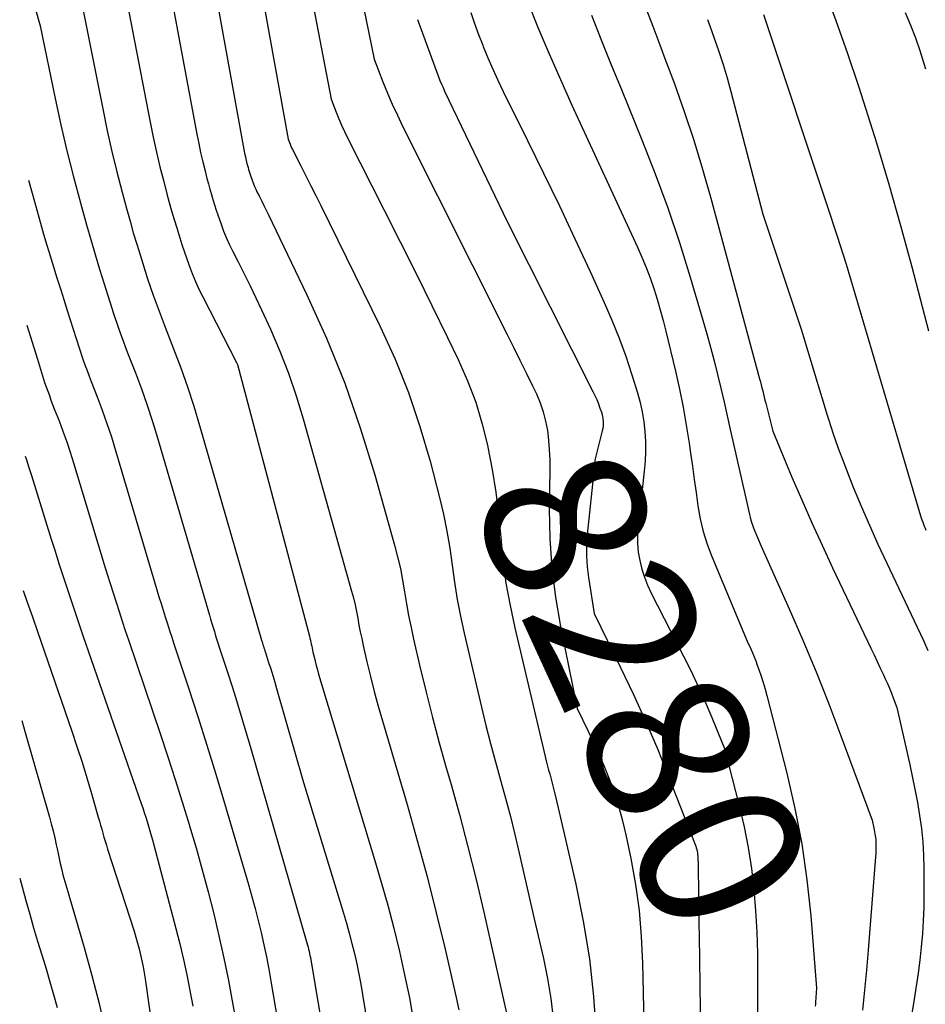
# Model space of a CAD drawing. Units: inches. Extents: x 2614733 to 2617477, y 1496521 to 1499210.
# Drawn here: x 2614780 to 2614860, y 1497876 to 1497964 of the extents above; entities that cross this region are included whole.
import ezdxf
from ezdxf.enums import TextEntityAlignment as Align

# ---------------------------------------------------------------- set-up
doc = ezdxf.new("R2010")
doc.units = ezdxf.units.IN
doc.header["$MEASUREMENT"] = 0
doc.layers.add('Tile_2735_11_SW_contour_2ft', color=143, linetype='Continuous')
doc.layers.add('Tile_2735_11_SW_contour_anno_2ft', color=123, linetype='Continuous')
doc.styles.add('Arial', font='arial.ttf')

msp = doc.modelspace()

# ---------------------------------------------------------------- linework, layer by layer
at = {"layer": 'Tile_2735_11_SW_contour_2ft'}
msp.add_line((2614839.988, 1497883.556, 8280), (2614840.002, 1497882.603, 8280), dxfattribs=at)
for points in [[(2614795.21, 1497976.65, 8288), (2614799.52, 1497952.723, 8288), (2614799.581, 1497952.403, 8288), (2614799.646, 1497952.083, 8288), (2614799.718, 1497951.764, 8288), (2614799.794, 1497951.446, 8288), (2614799.861, 1497951.18, 8288), (2614799.908, 1497950.997, 8288), (2614799.958, 1497950.814, 8288), (2614800.011, 1497950.633, 8288), (2614800.066, 1497950.451, 8288), (2614800.18, 1497950.09, 8288), (2614800.349, 1497949.602, 8288), (2614800.438, 1497949.36, 8288), (2614800.533, 1497949.121, 8288), (2614800.638, 1497948.886, 8288), (2614800.75, 1497948.654, 8288), (2614800.937, 1497948.283, 8288), (2614801.146, 1497947.867, 8288), (2614801.353, 1497947.45, 8288), (2614801.558, 1497947.032, 8288), (2614801.761, 1497946.613, 8288), (2614805.158, 1497939.559, 8288), (2614806.919, 1497935.64, 8288), (2614808.541, 1497931.667, 8288), (2614809.95, 1497927.615, 8288), (2614811.219, 1497923.509, 8288), (2614812.969, 1497917.268, 8288), (2614813.237, 1497916.238, 8288), (2614813.479, 1497915.203, 8288), (2614813.682, 1497914.16, 8288), (2614813.858, 1497913.111, 8288), (2614814.028, 1497912.06, 8288), (2614814.214, 1497911.013, 8288), (2614814.426, 1497909.97, 8288), (2614814.654, 1497908.93, 8288), (2614815.222, 1497906.48, 8288), (2614815.763, 1497904.222, 8288), (2614816.329, 1497901.97, 8288), (2614816.93, 1497899.728, 8288), (2614817.554, 1497897.491, 8288), (2614817.919, 1497896.222, 8288), (2614818.719, 1497893.348, 8288), (2614819.485, 1497890.467, 8288), (2614820.201, 1497887.572, 8288), (2614820.883, 1497884.669, 8288), (2614823.24, 1497874.24, 8288)], [(2614799.5, 1497975.645, 8286), (2614803.51, 1497953.33, 8286), (2614803.628, 1497953.023, 8286), (2614803.69, 1497952.87, 8286), (2614803.754, 1497952.719, 8286), (2614803.824, 1497952.57, 8286), (2614803.897, 1497952.422, 8286), (2614804.646, 1497950.958, 8286), (2614805.093, 1497950.078, 8286), (2614805.538, 1497949.197, 8286), (2614805.978, 1497948.314, 8286), (2614806.416, 1497947.429, 8286), (2614811.689, 1497936.697, 8286), (2614813.01, 1497933.787, 8286), (2614814.208, 1497930.831, 8286), (2614815.223, 1497927.807, 8286), (2614816.115, 1497924.738, 8286), (2614816.95, 1497921.5, 8286), (2614817.302, 1497920.01, 8286), (2614817.614, 1497918.513, 8286), (2614817.865, 1497917.004, 8286), (2614818.076, 1497915.487, 8286), (2614818.281, 1497913.97, 8286), (2614818.521, 1497912.458, 8286), (2614818.812, 1497910.955, 8286), (2614819.136, 1497909.458, 8286), (2614820.675, 1497902.892, 8286), (2614821.07, 1497901.265, 8286), (2614821.482, 1497899.642, 8286), (2614821.919, 1497898.025, 8286), (2614822.372, 1497896.413, 8286), (2614822.824, 1497894.801, 8286), (2614823.256, 1497893.184, 8286), (2614823.659, 1497891.559, 8286), (2614824.042, 1497889.929, 8286), (2614825.36, 1497884.09, 8286), (2614826.178, 1497880.549, 8286), (2614826.538, 1497878.783, 8286), (2614826.839, 1497877.009, 8286), (2614827.048, 1497875.222, 8286)], [(2614791.78, 1497973.34, 8290), (2614795.417, 1497953.776, 8290), (2614795.578, 1497952.954, 8290), (2614795.75, 1497952.134, 8290), (2614795.938, 1497951.318, 8290), (2614796.137, 1497950.504, 8290), (2614796.312, 1497949.82, 8290), (2614796.436, 1497949.351, 8290), (2614796.564, 1497948.884, 8290), (2614796.7, 1497948.419, 8290), (2614796.841, 1497947.955, 8290), (2614797.13, 1497947.03, 8290), (2614797.563, 1497945.779, 8290), (2614797.793, 1497945.158, 8290), (2614798.04, 1497944.545, 8290), (2614798.313, 1497943.944, 8290), (2614798.603, 1497943.349, 8290), (2614799.078, 1497942.426, 8290), (2614799.611, 1497941.373, 8290), (2614800.136, 1497940.314, 8290), (2614800.646, 1497939.249, 8290), (2614801.146, 1497938.179, 8290), (2614801.938, 1497936.457, 8290), (2614802.78, 1497934.506, 8290), (2614803.559, 1497932.531, 8290), (2614804.243, 1497930.521, 8290), (2614804.865, 1497928.489, 8290), (2614809.152, 1497913.176, 8290), (2614809.309, 1497912.582, 8290), (2614809.454, 1497911.984, 8290), (2614809.581, 1497911.383, 8290), (2614809.695, 1497910.779, 8290), (2614809.806, 1497910.173, 8290), (2614809.923, 1497909.569, 8290), (2614810.049, 1497908.967, 8290), (2614810.182, 1497908.367, 8290), (2614810.514, 1497906.918, 8290), (2614810.83, 1497905.597, 8290), (2614811.161, 1497904.28, 8290), (2614811.517, 1497902.97, 8290), (2614811.888, 1497901.663, 8290), (2614814.076, 1497894.226, 8290), (2614814.984, 1497891.038, 8290), (2614815.854, 1497887.839, 8290), (2614816.668, 1497884.626, 8290), (2614817.445, 1497881.403, 8290), (2614818.445, 1497877.089, 8290), (2614818.678, 1497876.013, 8290)], [(2614804.321, 1497972.617, 8284), (2614807.34, 1497956.88, 8284), (2614807.787, 1497955.721, 8284), (2614808.019, 1497955.146, 8284), (2614808.262, 1497954.575, 8284), (2614808.523, 1497954.012, 8284), (2614808.795, 1497953.455, 8284), (2614812.051, 1497947.023, 8284), (2614813.469, 1497944.206, 8284), (2614814.877, 1497941.384, 8284), (2614816.271, 1497938.555, 8284), (2614817.655, 1497935.721, 8284), (2614818.614, 1497933.745, 8284), (2614819.439, 1497931.872, 8284), (2614820.168, 1497929.965, 8284), (2614820.753, 1497928.01, 8284), (2614821.242, 1497926.022, 8284), (2614821.251, 1497925.981, 8284), (2614821.624, 1497923.983, 8284), (2614821.947, 1497921.978, 8284), (2614822.194, 1497919.962, 8284), (2614822.389, 1497917.939, 8284), (2614822.593, 1497915.918, 8284), (2614822.859, 1497913.907, 8284), (2614823.219, 1497911.909, 8284), (2614823.641, 1497909.922, 8284), (2614826.466, 1497898.001, 8284), (2614826.553, 1497897.649, 8284), (2614826.643, 1497897.298, 8284), (2614826.739, 1497896.949, 8284), (2614826.838, 1497896.601, 8284), (2614826.937, 1497896.252, 8284), (2614827.032, 1497895.903, 8284), (2614827.12, 1497895.551, 8284), (2614827.204, 1497895.199, 8284), (2614827.49, 1497893.94, 8284), (2614829.051, 1497887.176, 8284), (2614829.721, 1497883.865, 8284), (2614830.269, 1497880.538, 8284), (2614830.636, 1497877.185, 8284), (2614830.88, 1497873.815, 8284)], [(2614788.35, 1497970.02, 8292), (2614791.273, 1497954.83, 8292), (2614791.541, 1497953.506, 8292), (2614791.827, 1497952.186, 8292), (2614792.139, 1497950.872, 8292), (2614792.468, 1497949.562, 8292), (2614792.757, 1497948.459, 8292), (2614792.96, 1497947.705, 8292), (2614793.171, 1497946.954, 8292), (2614793.392, 1497946.205, 8292), (2614793.621, 1497945.459, 8292), (2614794.09, 1497943.97, 8292), (2614794.739, 1497942.108, 8292), (2614795.004, 1497941.398, 8292), (2614795.287, 1497940.697, 8292), (2614795.599, 1497940.008, 8292), (2614795.931, 1497939.326, 8292), (2614798.92, 1497933.49, 8292), (2614798.992, 1497933.379, 8292), (2614799.023, 1497933.303, 8292), (2614805.414, 1497909.176, 8292), (2614805.458, 1497909.002, 8292), (2614805.5, 1497908.828, 8292), (2614805.538, 1497908.654, 8292), (2614805.573, 1497908.478, 8292), (2614805.607, 1497908.303, 8292), (2614805.643, 1497908.128, 8292), (2614805.681, 1497907.953, 8292), (2614805.72, 1497907.778, 8292), (2614805.817, 1497907.351, 8292), (2614805.91, 1497906.964, 8292), (2614806.008, 1497906.578, 8292), (2614806.114, 1497906.195, 8292), (2614806.225, 1497905.813, 8292), (2614811.193, 1497889.356, 8292), (2614811.786, 1497887.325, 8292), (2614812.355, 1497885.288, 8292), (2614812.888, 1497883.241, 8292), (2614813.396, 1497881.187, 8292), (2614813.859, 1497879.124, 8292), (2614814.285, 1497877.053, 8292), (2614814.656, 1497874.972, 8292)], [(2614809.3, 1497969.55, 8282), (2614811.16, 1497960.42, 8282), (2614811.938, 1497958.414, 8282), (2614812.341, 1497957.417, 8282), (2614812.763, 1497956.428, 8282), (2614813.213, 1497955.452, 8282), (2614813.682, 1497954.485, 8282), (2614822.976, 1497935.973, 8282), (2614823.54, 1497934.841, 8282), (2614824.101, 1497933.707, 8282), (2614824.656, 1497932.57, 8282), (2614825.207, 1497931.431, 8282), (2614825.556, 1497930.706, 8282), (2614825.891, 1497929.916, 8282), (2614826.175, 1497929.111, 8282), (2614826.382, 1497928.283, 8282), (2614826.538, 1497927.439, 8282), (2614826.635, 1497926.582, 8282), (2614826.707, 1497925.724, 8282), (2614826.742, 1497924.864, 8282), (2614826.75, 1497924.001, 8282), (2614826.707, 1497920.47, 8282), (2614826.759, 1497917.848, 8282), (2614826.922, 1497915.237, 8282), (2614827.25, 1497912.642, 8282), (2614827.689, 1497910.057, 8282), (2614829.17, 1497902.76, 8282), (2614830.159, 1497900.749, 8282), (2614830.64, 1497899.738, 8282), (2614831.103, 1497898.719, 8282), (2614831.541, 1497897.689, 8282), (2614831.961, 1497896.651, 8282), (2614832.066, 1497896.381, 8282), (2614832.496, 1497895.194, 8282), (2614832.885, 1497893.994, 8282), (2614833.212, 1497892.777, 8282), (2614833.5, 1497891.547, 8282), (2614833.938, 1497889.438, 8282), (2614834.35, 1497887.138, 8282), (2614834.676, 1497884.828, 8282), (2614834.875, 1497882.504, 8282), (2614834.99, 1497880.17, 8282), (2614835.19, 1497870.8, 8282)], [(2614784.92, 1497966.7, 8294), (2614787.081, 1497955.885, 8294), (2614787.464, 1497954.059, 8294), (2614787.872, 1497952.239, 8294), (2614788.315, 1497950.427, 8294), (2614788.782, 1497948.62, 8294), (2614789.192, 1497947.094, 8294), (2614789.479, 1497946.057, 8294), (2614789.773, 1497945.022, 8294), (2614790.08, 1497943.991, 8294), (2614790.396, 1497942.963, 8294), (2614791.04, 1497940.91, 8294), (2614791.542, 1497939.478, 8294), (2614791.797, 1497938.763, 8294), (2614792.057, 1497938.051, 8294), (2614792.324, 1497937.341, 8294), (2614792.596, 1497936.633, 8294), (2614793.352, 1497934.699, 8294), (2614793.982, 1497933.017, 8294), (2614794.582, 1497931.325, 8294), (2614795.135, 1497929.618, 8294), (2614795.657, 1497927.899, 8294), (2614801.163, 1497908.832, 8294), (2614801.202, 1497908.696, 8294), (2614801.242, 1497908.56, 8294), (2614801.283, 1497908.425, 8294), (2614801.324, 1497908.29, 8294), (2614801.366, 1497908.155, 8294), (2614801.409, 1497908.02, 8294), (2614801.452, 1497907.885, 8294), (2614801.495, 1497907.75, 8294), (2614801.782, 1497906.861, 8294), (2614801.967, 1497906.28, 8294), (2614802.147, 1497905.699, 8294), (2614802.322, 1497905.116, 8294), (2614802.493, 1497904.531, 8294), (2614804.89, 1497896.18, 8294), (2614808.428, 1497884.589, 8294), (2614808.692, 1497883.696, 8294), (2614808.944, 1497882.801, 8294), (2614809.18, 1497881.901, 8294), (2614809.405, 1497880.997, 8294), (2614809.611, 1497880.09, 8294), (2614809.804, 1497879.18, 8294), (2614809.976, 1497878.266, 8294), (2614810.134, 1497877.349, 8294), (2614811.589, 1497868.317, 8294)], [(2614851.069, 1497966.755, 8266), (2614852.156, 1497963.864, 8266), (2614853.178, 1497960.95, 8266), (2614854.157, 1497958.021, 8266), (2614854.602, 1497956.635, 8266), (2614855.743, 1497952.992, 8266), (2614856.844, 1497949.337, 8266), (2614857.886, 1497945.665, 8266), (2614858.889, 1497941.982, 8266), (2614860.382, 1497936.319, 8266)], [(2614780.676, 1497966.359, 8296), (2614781.49, 1497963.38, 8296), (2614782.83, 1497956.942, 8296), (2614783.339, 1497954.613, 8296), (2614783.878, 1497952.292, 8296), (2614784.462, 1497949.982, 8296), (2614785.077, 1497947.679, 8296), (2614785.618, 1497945.728, 8296), (2614785.992, 1497944.408, 8296), (2614786.375, 1497943.091, 8296), (2614786.771, 1497941.778, 8296), (2614787.176, 1497940.467, 8296), (2614788, 1497937.85, 8296), (2614788.424, 1497936.633, 8296), (2614788.64, 1497936.026, 8296), (2614788.86, 1497935.421, 8296), (2614789.087, 1497934.817, 8296), (2614789.318, 1497934.216, 8296), (2614789.961, 1497932.571, 8296), (2614790.497, 1497931.142, 8296), (2614791.008, 1497929.704, 8296), (2614791.481, 1497928.253, 8296), (2614791.928, 1497926.793, 8296), (2614796.524, 1497911.061, 8296), (2614796.633, 1497910.693, 8296), (2614796.743, 1497910.325, 8296), (2614796.855, 1497909.957, 8296), (2614796.968, 1497909.59, 8296), (2614797.082, 1497909.224, 8296), (2614797.198, 1497908.858, 8296), (2614797.315, 1497908.492, 8296), (2614797.433, 1497908.126, 8296), (2614798.214, 1497905.719, 8296), (2614798.716, 1497904.147, 8296), (2614799.207, 1497902.573, 8296), (2614799.682, 1497900.993, 8296), (2614800.147, 1497899.41, 8296), (2614805.184, 1497881.94, 8296), (2614805.235, 1497881.756, 8296), (2614805.285, 1497881.571, 8296), (2614805.331, 1497881.385, 8296), (2614805.376, 1497881.199, 8296), (2614805.417, 1497881.012, 8296), (2614805.456, 1497880.825, 8296), (2614805.492, 1497880.637, 8296), (2614805.525, 1497880.449, 8296), (2614806.15, 1497876.75, 8296), (2614808.321, 1497864.066, 8296)], [(2614824.79, 1497965.496, 8276), (2614825.728, 1497963.193, 8276), (2614826.69, 1497960.901, 8276), (2614827.69, 1497958.624, 8276), (2614828.713, 1497956.358, 8276), (2614834.536, 1497943.739, 8276), (2614834.934, 1497942.835, 8276), (2614835.312, 1497941.923, 8276), (2614835.658, 1497940.998, 8276), (2614835.983, 1497940.066, 8276), (2614836.281, 1497939.123, 8276), (2614836.562, 1497938.176, 8276), (2614836.819, 1497937.222, 8276), (2614837.059, 1497936.264, 8276), (2614837.902, 1497932.717, 8276), (2614838.256, 1497931.13, 8276), (2614838.58, 1497929.537, 8276), (2614838.861, 1497927.937, 8276), (2614839.113, 1497926.331, 8276), (2614839.239, 1497925.448, 8276), (2614839.405, 1497924.279, 8276), (2614839.569, 1497923.11, 8276), (2614839.731, 1497921.94, 8276), (2614839.892, 1497920.769, 8276), (2614840.097, 1497919.612, 8276), (2614840.361, 1497918.47, 8276), (2614840.714, 1497917.353, 8276), (2614841.126, 1497916.251, 8276), (2614844.28, 1497908.75, 8276), (2614844.59, 1497908.048, 8276), (2614844.741, 1497907.695, 8276), (2614844.888, 1497907.341, 8276), (2614845.028, 1497906.983, 8276), (2614845.163, 1497906.624, 8276), (2614845.313, 1497906.213, 8276), (2614845.512, 1497905.645, 8276), (2614845.698, 1497905.073, 8276), (2614845.868, 1497904.495, 8276), (2614846.026, 1497903.914, 8276), (2614847.787, 1497897.026, 8276), (2614848.505, 1497893.888, 8276), (2614849.116, 1497890.732, 8276), (2614849.568, 1497887.549, 8276), (2614849.912, 1497884.348, 8276), (2614850.44, 1497877.92, 8276), (2614850.349, 1497876.676, 8276), (2614850.335, 1497876.496, 8276), (2614850.321, 1497876.315, 8276)], [(2614819.741, 1497964.576, 8278), (2614820.071, 1497963.602, 8278), (2614820.423, 1497962.637, 8278), (2614820.79, 1497961.676, 8278), (2614820.836, 1497961.559, 8278), (2614821.251, 1497960.549, 8278), (2614821.682, 1497959.548, 8278), (2614822.138, 1497958.557, 8278), (2614822.611, 1497957.573, 8278), (2614824.779, 1497953.204, 8278), (2614826.199, 1497950.309, 8278), (2614827.6, 1497947.406, 8278), (2614828.972, 1497944.489, 8278), (2614830.327, 1497941.563, 8278), (2614831.574, 1497938.834, 8278), (2614832.26, 1497937.255, 8278), (2614832.905, 1497935.659, 8278), (2614833.49, 1497934.041, 8278), (2614834.034, 1497932.407, 8278), (2614834.535, 1497930.799, 8278), (2614834.768, 1497929.952, 8278), (2614834.962, 1497929.097, 8278), (2614835.097, 1497928.231, 8278), (2614835.193, 1497927.358, 8278), (2614835.235, 1497926.479, 8278), (2614835.244, 1497925.601, 8278), (2614835.204, 1497924.723, 8278), (2614835.131, 1497923.847, 8278), (2614834.582, 1497918.93, 8278), (2614834.534, 1497918.167, 8278), (2614834.535, 1497917.406, 8278), (2614834.609, 1497916.648, 8278), (2614834.732, 1497915.893, 8278), (2614834.921, 1497915.15, 8278), (2614835.148, 1497914.421, 8278), (2614835.433, 1497913.712, 8278), (2614835.755, 1497913.016, 8278), (2614838.633, 1497907.403, 8278), (2614839.296, 1497906.066, 8278), (2614839.936, 1497904.717, 8278), (2614840.541, 1497903.352, 8278), (2614841.123, 1497901.977, 8278), (2614842.25, 1497899.21, 8278), (2614843.569, 1497894.107, 8278), (2614843.998, 1497892.267, 8278), (2614844.367, 1497890.417, 8278), (2614844.645, 1497888.551, 8278), (2614844.864, 1497886.675, 8278), (2614845.011, 1497884.789, 8278), (2614845.122, 1497882.902, 8278), (2614845.181, 1497881.013, 8278), (2614845.204, 1497879.121, 8278), (2614845.2, 1497876.659, 8278), (2614845.191, 1497874.828, 8278)], [(2614830.44, 1497964.343, 8274), (2614831.322, 1497962.141, 8274), (2614832.211, 1497959.942, 8274), (2614833.105, 1497957.744, 8274), (2614834.932, 1497953.273, 8274), (2614836.111, 1497950.258, 8274), (2614837.229, 1497947.221, 8274), (2614838.256, 1497944.152, 8274), (2614839.221, 1497941.062, 8274), (2614840.35, 1497937.247, 8274), (2614840.695, 1497936.045, 8274), (2614841.028, 1497934.84, 8274), (2614841.342, 1497933.63, 8274), (2614841.643, 1497932.416, 8274), (2614841.932, 1497931.2, 8274), (2614842.218, 1497929.983, 8274), (2614842.499, 1497928.764, 8274), (2614842.777, 1497927.545, 8274), (2614844.303, 1497920.792, 8274), (2614844.363, 1497920.53, 8274), (2614844.423, 1497920.267, 8274), (2614844.483, 1497920.006, 8274), (2614844.545, 1497919.744, 8274), (2614844.613, 1497919.484, 8274), (2614844.689, 1497919.227, 8274), (2614844.778, 1497918.974, 8274), (2614844.876, 1497918.724, 8274), (2614845.52, 1497917.19, 8274), (2614848, 1497911.622, 8274), (2614849.213, 1497908.827, 8274), (2614850.389, 1497906.018, 8274), (2614851.51, 1497903.185, 8274), (2614852.595, 1497900.338, 8274), (2614855.36, 1497892.86, 8274), (2614855.52, 1497892.141, 8274), (2614855.556, 1497891.973, 8274), (2614855.59, 1497891.804, 8274), (2614855.62, 1497891.635, 8274), (2614855.649, 1497891.466, 8274), (2614855.672, 1497891.295, 8274), (2614855.69, 1497891.125, 8274), (2614855.701, 1497890.954, 8274), (2614855.706, 1497890.782, 8274), (2614855.707, 1497890.613, 8274), (2614855.706, 1497890.356, 8274), (2614855.7, 1497890.1, 8274), (2614855.688, 1497889.844, 8274), (2614855.671, 1497889.588, 8274), (2614855.014, 1497881.289, 8274), (2614854.862, 1497879.511, 8274), (2614854.694, 1497877.734, 8274), (2614854.503, 1497875.96, 8274)], [(2614835.333, 1497964.802, 8272), (2614835.889, 1497963.369, 8272), (2614836.436, 1497961.933, 8272), (2614836.976, 1497960.494, 8272), (2614837.781, 1497958.326, 8272), (2614838.682, 1497955.791, 8272), (2614839.537, 1497953.239, 8272), (2614840.32, 1497950.666, 8272), (2614841.056, 1497948.076, 8272), (2614845.37, 1497932.053, 8272), (2614845.442, 1497931.781, 8272), (2614845.513, 1497931.509, 8272), (2614845.581, 1497931.236, 8272), (2614845.649, 1497930.963, 8272), (2614845.716, 1497930.689, 8272), (2614845.783, 1497930.416, 8272), (2614845.851, 1497930.142, 8272), (2614845.919, 1497929.869, 8272), (2614846.54, 1497927.4, 8272), (2614848.249, 1497923.322, 8272), (2614849.118, 1497921.29, 8272), (2614850.007, 1497919.266, 8272), (2614850.924, 1497917.255, 8272), (2614851.861, 1497915.253, 8272), (2614855.255, 1497908.129, 8272), (2614855.536, 1497907.537, 8272), (2614855.815, 1497906.944, 8272), (2614856.092, 1497906.351, 8272), (2614856.368, 1497905.757, 8272), (2614856.529, 1497905.406, 8272), (2614856.718, 1497904.985, 8272), (2614856.901, 1497904.561, 8272), (2614857.075, 1497904.134, 8272), (2614857.243, 1497903.704, 8272), (2614857.57, 1497902.84, 8272), (2614858.685, 1497897.9, 8272), (2614858.935, 1497896.745, 8272), (2614859.17, 1497895.587, 8272), (2614859.383, 1497894.425, 8272), (2614859.582, 1497893.26, 8272), (2614859.742, 1497892.091, 8272), (2614859.865, 1497890.918, 8272), (2614859.932, 1497889.741, 8272), (2614859.963, 1497888.561, 8272), (2614859.97, 1497886.265, 8272), (2614859.953, 1497885.093, 8272), (2614859.911, 1497883.922, 8272), (2614859.83, 1497882.753, 8272), (2614859.724, 1497881.585, 8272), (2614859.589, 1497880.42, 8272), (2614859.441, 1497879.256, 8272), (2614859.274, 1497878.095, 8272), (2614859.094, 1497876.936, 8272), (2614857.49, 1497867.14, 8272)], [(2614845.737, 1497964.391, 8268), (2614851.389, 1497947.392, 8268), (2614852.231, 1497944.808, 8268), (2614853.052, 1497942.218, 8268), (2614853.844, 1497939.618, 8268), (2614854.614, 1497937.012, 8268), (2614855.373, 1497934.402, 8268), (2614856.135, 1497931.794, 8268), (2614856.904, 1497929.187, 8268), (2614857.677, 1497926.581, 8268), (2614859.675, 1497919.873, 8268), (2614859.732, 1497919.689, 8268), (2614859.792, 1497919.507, 8268), (2614859.856, 1497919.326, 8268), (2614859.923, 1497919.146, 8268), (2614859.994, 1497918.967, 8268), (2614860.067, 1497918.79, 8268), (2614860.145, 1497918.614, 8268)], [(2614858.307, 1497964.58, 8264), (2614858.77, 1497963.462, 8264), (2614859.205, 1497962.335, 8264), (2614859.602, 1497961.193, 8264), (2614859.972, 1497960.041, 8264), (2614860.11, 1497959.584, 8264)], [(2614814.99, 1497963.97, 8280), (2614816.877, 1497958.863, 8280), (2614817, 1497958.543, 8280), (2614817.13, 1497958.225, 8280), (2614817.268, 1497957.911, 8280), (2614817.412, 1497957.6, 8280), (2614823, 1497945.96, 8280), (2614830.575, 1497930.931, 8280), (2614830.749, 1497930.567, 8280), (2614830.914, 1497930.198, 8280), (2614831.062, 1497929.824, 8280), (2614831.201, 1497929.445, 8280), (2614831.326, 1497929.08, 8280), (2614831.386, 1497928.878, 8280), (2614831.435, 1497928.674, 8280), (2614831.454, 1497928.548, 8280)], [(2614840.739, 1497963.956, 8270), (2614840.98, 1497963.299, 8270), (2614841.346, 1497962.289, 8270), (2614841.75, 1497961.121, 8270), (2614842.133, 1497959.945, 8270), (2614842.484, 1497958.76, 8270), (2614842.814, 1497957.569, 8270), (2614845.67, 1497946.67, 8270), (2614848.707, 1497937.52, 8270), (2614849.056, 1497936.45, 8270), (2614849.397, 1497935.377, 8270), (2614849.725, 1497934.3, 8270), (2614850.046, 1497933.221, 8270), (2614850.365, 1497932.141, 8270), (2614850.688, 1497931.063, 8270), (2614851.018, 1497929.986, 8270), (2614851.354, 1497928.911, 8270), (2614851.497, 1497928.457, 8270), (2614851.922, 1497927.162, 8270), (2614852.367, 1497925.874, 8270), (2614852.842, 1497924.596, 8270), (2614853.337, 1497923.326, 8270), (2614853.697, 1497922.434, 8270), (2614854.402, 1497920.73, 8270), (2614855.128, 1497919.035, 8270), (2614855.884, 1497917.353, 8270), (2614856.66, 1497915.679, 8270), (2614859.09, 1497910.56, 8270), (2614859.928, 1497908.795, 8270), (2614860.323, 1497907.904, 8270)], [(2614780.466, 1497949.683, 8298), (2614780.782, 1497948.518, 8298), (2614781.529, 1497945.873, 8298), (2614781.809, 1497944.898, 8298), (2614782.095, 1497943.924, 8298), (2614782.39, 1497942.952, 8298), (2614782.69, 1497941.983, 8298), (2614782.995, 1497941.014, 8298), (2614783.299, 1497940.046, 8298), (2614783.604, 1497939.077, 8298), (2614783.908, 1497938.109, 8298), (2614784.95, 1497934.79, 8298), (2614785.301, 1497933.787, 8298), (2614785.479, 1497933.287, 8298), (2614785.661, 1497932.788, 8298), (2614785.848, 1497932.291, 8298), (2614786.039, 1497931.795, 8298), (2614786.567, 1497930.442, 8298), (2614787.01, 1497929.265, 8298), (2614787.433, 1497928.082, 8298), (2614787.826, 1497926.888, 8298), (2614788.198, 1497925.687, 8298), (2614791.872, 1497913.296, 8298), (2614792.051, 1497912.694, 8298), (2614792.233, 1497912.093, 8298), (2614792.419, 1497911.492, 8298), (2614792.606, 1497910.893, 8298), (2614792.796, 1497910.294, 8298), (2614792.987, 1497909.696, 8298), (2614793.182, 1497909.098, 8298), (2614793.378, 1497908.502, 8298), (2614794.668, 1497904.6, 8298), (2614795.497, 1497902.049, 8298), (2614796.31, 1497899.493, 8298), (2614797.096, 1497896.928, 8298), (2614797.866, 1497894.358, 8298), (2614799.991, 1497887.135, 8298), (2614800.294, 1497886.073, 8298), (2614800.584, 1497885.008, 8298), (2614800.856, 1497883.937, 8298), (2614801.116, 1497882.864, 8298), (2614801.357, 1497881.787, 8298), (2614801.585, 1497880.706, 8298), (2614801.794, 1497879.622, 8298), (2614801.989, 1497878.535, 8298), (2614804.743, 1497862.419, 8298)], [(2614780.304, 1497936.815, 8300), (2614780.605, 1497935.856, 8300), (2614780.929, 1497934.824, 8300), (2614781.253, 1497933.793, 8300), (2614781.9, 1497931.73, 8300), (2614782.177, 1497930.941, 8300), (2614782.318, 1497930.548, 8300), (2614782.461, 1497930.155, 8300), (2614782.609, 1497929.764, 8300), (2614782.759, 1497929.374, 8300), (2614783.175, 1497928.313, 8300), (2614783.524, 1497927.389, 8300), (2614783.858, 1497926.46, 8300), (2614784.169, 1497925.523, 8300), (2614784.466, 1497924.581, 8300), (2614787.195, 1497915.541, 8300), (2614787.45, 1497914.703, 8300), (2614787.708, 1497913.867, 8300), (2614787.97, 1497913.033, 8300), (2614788.236, 1497912.199, 8300), (2614788.505, 1497911.366, 8300), (2614788.777, 1497910.534, 8300), (2614789.053, 1497909.703, 8300), (2614789.331, 1497908.873, 8300), (2614792.177, 1497900.451, 8300), (2614792.838, 1497898.463, 8300), (2614793.486, 1497896.471, 8300), (2614794.114, 1497894.473, 8300), (2614794.73, 1497892.47, 8300), (2614794.772, 1497892.331, 8300), (2614795.341, 1497890.39, 8300), (2614795.89, 1497888.445, 8300), (2614796.408, 1497886.49, 8300), (2614796.906, 1497884.53, 8300), (2614797.37, 1497882.562, 8300), (2614797.808, 1497880.589, 8300), (2614798.209, 1497878.607, 8300), (2614798.584, 1497876.62, 8300), (2614799.31, 1497872.559, 8300)], [(2614831.454, 1497928.548, 8280), (2614831.467, 1497928.467, 8280), (2614831.487, 1497928.258, 8280), (2614831.49, 1497928.048, 8280), (2614831.48, 1497927.839, 8280), (2614831.451, 1497927.631, 8280), (2614831.41, 1497927.425, 8280), (2614830.76, 1497924.82, 8280), (2614830.682, 1497924.072, 8280)], [(2614780.157, 1497925.172, 8302), (2614780.278, 1497924.836, 8302), (2614780.508, 1497924.156, 8302), (2614780.728, 1497923.471, 8302), (2614782.488, 1497917.796, 8302), (2614782.824, 1497916.722, 8302), (2614783.163, 1497915.649, 8302), (2614783.508, 1497914.578, 8302), (2614783.857, 1497913.508, 8302), (2614784.211, 1497912.439, 8302), (2614784.568, 1497911.372, 8302), (2614784.931, 1497910.307, 8302), (2614785.297, 1497909.242, 8302), (2614790.473, 1497894.329, 8302), (2614790.61, 1497893.928, 8302), (2614790.745, 1497893.525, 8302), (2614790.876, 1497893.122, 8302), (2614791.004, 1497892.718, 8302), (2614791.128, 1497892.312, 8302), (2614791.249, 1497891.905, 8302), (2614791.363, 1497891.496, 8302), (2614791.474, 1497891.087, 8302), (2614793.546, 1497883.232, 8302), (2614793.893, 1497881.861, 8302), (2614794.221, 1497880.485, 8302), (2614794.52, 1497879.102, 8302), (2614794.801, 1497877.716, 8302), (2614795.054, 1497876.324, 8302)], [(2614830.682, 1497924.072, 8280), (2614830.076, 1497918.226, 8280), (2614830.014, 1497917.265, 8280), (2614830.002, 1497916.305, 8280), (2614830.065, 1497915.347, 8280), (2614830.177, 1497914.39, 8280), (2614830.68, 1497911.19, 8280), (2614833.035, 1497906.404, 8280), (2614834.181, 1497903.997, 8280), (2614835.285, 1497901.572, 8280), (2614836.328, 1497899.119, 8280), (2614837.328, 1497896.649, 8280), (2614839.652, 1497890.69, 8280), (2614839.704, 1497890.546, 8280), (2614839.751, 1497890.401, 8280), (2614839.792, 1497890.253, 8280), (2614839.827, 1497890.104, 8280), (2614839.855, 1497889.954, 8280), (2614839.877, 1497889.803, 8280), (2614839.89, 1497889.651, 8280), (2614839.897, 1497889.498, 8280), (2614839.91, 1497888.88, 8280), (2614839.988, 1497883.556, 8280)], [(2614780.006, 1497913.237, 8304), (2614780.359, 1497912.205, 8304), (2614780.808, 1497910.897, 8304), (2614781.259, 1497909.589, 8304), (2614784.305, 1497900.755, 8304), (2614784.769, 1497899.375, 8304), (2614785.219, 1497897.991, 8304), (2614785.648, 1497896.6, 8304), (2614786.062, 1497895.205, 8304), (2614786.663, 1497893.122, 8304), (2614786.765, 1497892.765, 8304), (2614786.866, 1497892.407, 8304), (2614786.966, 1497892.048, 8304), (2614787.064, 1497891.689, 8304), (2614787.164, 1497891.331, 8304), (2614787.267, 1497890.974, 8304), (2614787.376, 1497890.618, 8304), (2614787.487, 1497890.263, 8304), (2614789.838, 1497882.975, 8304), (2614789.999, 1497882.455, 8304), (2614790.151, 1497881.933, 8304), (2614790.291, 1497881.408, 8304), (2614790.423, 1497880.88, 8304), (2614790.541, 1497880.349, 8304), (2614790.649, 1497879.816, 8304), (2614790.743, 1497879.281, 8304), (2614790.827, 1497878.743, 8304), (2614793.5, 1497859.903, 8304)], [(2614779.86, 1497901.694, 8306), (2614780.173, 1497900.631, 8306), (2614782.32, 1497893.119, 8306), (2614782.487, 1497892.51, 8306), (2614782.646, 1497891.899, 8306), (2614782.79, 1497891.284, 8306), (2614782.926, 1497890.668, 8306), (2614783.001, 1497890.309, 8306), (2614783.094, 1497889.871, 8306), (2614783.189, 1497889.432, 8306), (2614783.286, 1497888.995, 8306), (2614783.385, 1497888.557, 8306), (2614783.446, 1497888.29, 8306), (2614783.519, 1497887.988, 8306), (2614783.598, 1497887.687, 8306), (2614783.684, 1497887.388, 8306), (2614783.776, 1497887.091, 8306), (2614783.871, 1497886.794, 8306), (2614783.963, 1497886.496, 8306), (2614784.053, 1497886.198, 8306), (2614784.141, 1497885.899, 8306), (2614785.406, 1497881.539, 8306), (2614786.092, 1497879.051, 8306), (2614786.734, 1497876.553, 8306), (2614787.309, 1497874.038, 8306)], [(2614779.684, 1497887.692, 8308), (2614780.232, 1497885.706, 8308), (2614780.571, 1497884.5, 8308), (2614780.918, 1497883.296, 8308), (2614781.275, 1497882.096, 8308), (2614781.64, 1497880.897, 8308), (2614781.672, 1497880.793, 8308), (2614782.021, 1497879.647, 8308), (2614782.364, 1497878.499, 8308), (2614782.696, 1497877.348, 8308), (2614783.022, 1497876.195, 8308)], [(2614840.002, 1497882.603, 8280), (2614840.162, 1497871.653, 8280)]]:
    msp.add_polyline3d(points, dxfattribs=at)

# ---------------------------------------------------------------- texts
at = {"layer": 'Tile_2735_11_SW_contour_anno_2ft', "color": 18, "style": 'Arial'}
msp.add_text('8280', height=14.4, rotation=-65.33906, dxfattribs=at).set_placement((2614835.017, 1497904.48), align=Align.MIDDLE_CENTER)

doc.saveas('drawing.dxf')
